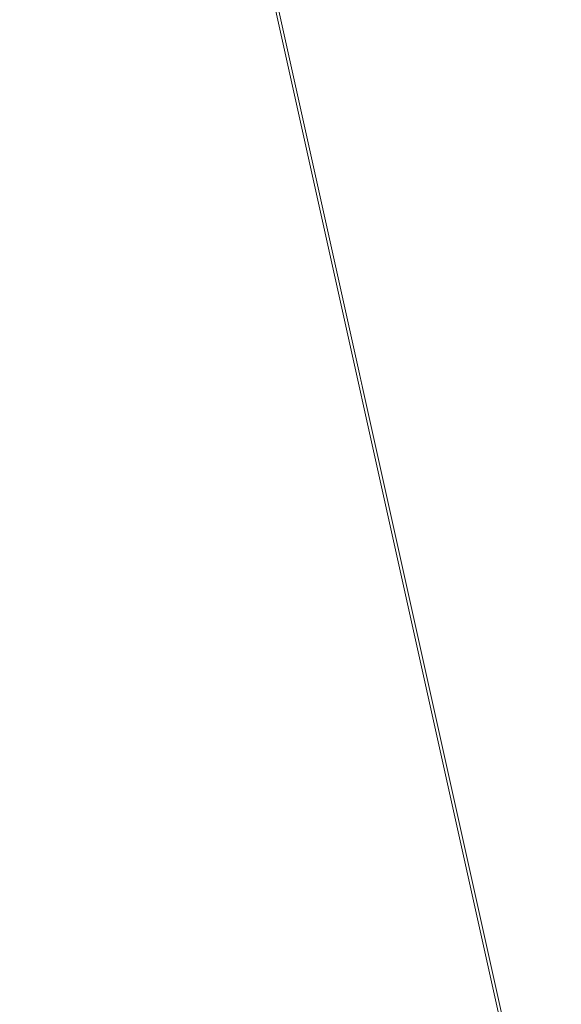
# Model space of a CAD drawing. Units: inches. Extents: x 0 to 204, y 0 to 264.
# Drawn here: x 102 to 103, y 161 to 162 of the extents above; entities that cross this region are included whole.
import ezdxf

# ---------------------------------------------------------------- set-up
doc = ezdxf.new("R2010")
doc.units = ezdxf.units.IN
doc.header["$MEASUREMENT"] = 0
doc.layers.get('0').update_dxf_attribs({"color": 10})

# ---------------------------------------------------------------- blocks, each defined once
blk = doc.blocks.new('550SLED-01-3D')
at = {"lineweight": 18}
mesh = blk.add_polyface(dxfattribs=at)
corners = [(-8.25, 4.8327, 28.9488), (-8.25, -7.539, 29.8095), (8.25, -7.5376, 29.8094), (8.25, 4.8327, 28.9488), (5.5, 4.8327, 28.9488), (2.75, 4.8327, 28.9488), (0, 4.8327, 28.9488), (-2.75, 4.8327, 28.9488), (-5.5, 4.8327, 28.9488)]
mesh.append_faces([[corners[k] for k in face] for face in [(6, 1, 2)]], dxfattribs={"vtx0": -1, "vtx2": -1})
mesh.append_faces([[corners[k] for k in face] for face in [(1, 6, 7, 8)]], dxfattribs={"vtx0": -1, "vtx3": -1})
mesh.append_faces([[corners[k] for k in face] for face in [(3, 4, 2)]], dxfattribs={"vtx1": -1})
mesh.append_faces([[corners[k] for k in face] for face in [(5, 6, 2, 4)]], dxfattribs={"vtx1": -1, "vtx2": -1})
mesh.append_faces([[corners[k] for k in face] for face in [(8, 0, 1)]], dxfattribs={"vtx2": -1})
mesh = blk.add_polyface(dxfattribs=at)
corners = [(-8.25, -7.5549, 29.56), (-8.25, 4.8153, 28.6994), (-5.5, 4.8153, 28.6994), (-2.75, 4.8153, 28.6994), (0, 4.8153, 28.6994), (2.75, 4.8153, 28.6994), (5.5, 4.8153, 28.6994), (8.25, 4.8153, 28.6994), (8.25, -7.5563, 29.5601)]
mesh.append_faces([[corners[k] for k in face] for face in [(4, 8, 0)]], dxfattribs={"vtx0": -1, "vtx2": -1})
mesh.append_faces([[corners[k] for k in face] for face in [(8, 4, 5, 6)]], dxfattribs={"vtx0": -1, "vtx3": -1})
mesh.append_faces([[corners[k] for k in face] for face in [(1, 2, 0)]], dxfattribs={"vtx1": -1})
mesh.append_faces([[corners[k] for k in face] for face in [(3, 4, 0, 2)]], dxfattribs={"vtx1": -1, "vtx2": -1})
mesh.append_faces([[corners[k] for k in face] for face in [(6, 7, 8)]], dxfattribs={"vtx2": -1})

msp = doc.modelspace()

# ---------------------------------------------------------------- linework, layer by layer
at = {"lineweight": 18, "invisible_edges": 15}
for points in [[(103.15768, 161.71541, 22.65608), (102.37758, 161.91957, 23.57528), (102.57738, 162.93998, 30)], [(103.42852, 162.81915, 30), (103.96649, 161.91904, 24.47031), (103.15768, 161.71541, 22.65608)], [(102.54387, 162.01309, 26.25), (102.611, 162.15404, 28.76992), (100.89762, 162.53226, 27.62066)], [(104.11622, 161.94202, 31.40612), (103.13706, 162.46256, 32.95653), (103.11289, 162.15526, 30.56459)], [(101.63392, 162.44874, 28.64757), (100.42694, 162.38503, 29.20589), (104.50968, 161.30042, 28.96809)], [(100.42694, 162.38503, 29.20589), (100.62762, 161.86267, 29.63749), (104.342, 160.82903, 29.53494)], [(102.2868, 162.19397, 14.49904), (103.71896, 161.94011, 16.05154), (102.22075, 162.34063, 16.58437)], [(101.64791, 162.07354, 30.41593), (102.96815, 161.8571, 31.36392), (101.62353, 162.29277, 32.21102)], [(103.03319, 161.89755, 31.40331), (103.2099, 162.18488, 33.07672), (103.16562, 162.18029, 32.23085)], [(103.03319, 161.89755, 31.40331), (103.16562, 162.18029, 32.23085), (103.03467, 161.97198, 30.96343)], [(103.09788, 162.12537, 31.24346), (103.03467, 161.97198, 30.96343), (103.16562, 162.18029, 32.23085)], [(102.84328, 162.12874, 26.25), (102.91204, 162.17714, 26.89265), (102.8759, 161.99271, 27.16555)], [(102.8759, 161.99271, 27.16555), (102.91204, 162.17714, 26.89265), (102.95482, 162.06757, 27.88513)], [(103.11289, 162.15526, 30.56459), (102.611, 162.15404, 28.76992), (104.0632, 161.73896, 29.69512)], [(102.96475, 162.00134, 30.54757), (103.03467, 162.1545, 30.96343), (102.95918, 162.07655, 29.96646)], [(104.0041, 161.64758, 27.77498), (102.611, 162.15404, 28.76992), (102.54387, 162.01309, 26.25)], [(103.2266, 162.13671, 31.98353), (103.19456, 162.02577, 32.20355), (103.13917, 161.99396, 31.14535)], [(103.2266, 162.13671, 31.98353), (103.13917, 161.99396, 31.14535), (103.16732, 162.09568, 31.06661)], [(103.09788, 162.12537, 31.24346), (103.02127, 162.0459, 30.23685), (103.03467, 161.97198, 30.96343)], [(102.38888, 160.8783, 23.50647), (103.16382, 160.65271, 22.6146), (102.52081, 162.09809, 30)], [(102.97801, 162.09279, 29.09835), (102.90847, 162.08395, 27.7956), (102.9009, 161.89415, 28.82105)], [(102.97801, 162.09279, 29.09835), (102.9009, 161.89415, 28.82105), (103.02127, 162.0459, 30.23685)], [(103.10917, 162.10234, 30.00869), (103.08535, 161.95924, 30.37346), (102.99228, 161.90344, 29.1572)], [(103.10917, 162.10234, 30.00869), (102.99228, 161.90344, 29.1572), (103.05608, 162.06856, 29.33276)], [(103.08535, 161.95924, 30.37346), (103.10917, 162.10234, 30.00869), (103.16732, 162.09568, 31.06661)], [(103.16732, 162.09568, 31.06661), (103.13917, 161.99396, 31.14535), (103.08535, 161.95924, 30.37346)], [(102.90847, 162.08395, 27.7956), (102.78793, 161.95229, 26.25), (102.82349, 161.86314, 27.49518)], [(102.90847, 162.08395, 27.7956), (102.82349, 161.86314, 27.49518), (102.9009, 161.89415, 28.82105)], [(102.82571, 161.68466, 29.66418), (101.64791, 162.07354, 30.41593), (101.8514, 161.87676, 28.63965)], [(102.9009, 162.07666, 28.82105), (102.82349, 162.04565, 27.49518), (102.79754, 161.88658, 27.97092)], [(102.8759, 161.99271, 27.16555), (102.95482, 162.06757, 27.88513), (102.92532, 161.94419, 28.01271)], [(102.95918, 162.07655, 29.96646), (102.9009, 162.07666, 28.82105), (102.89632, 161.92263, 29.69184)], [(103.00579, 162.05268, 28.65879), (102.92532, 161.94419, 28.01271), (102.95482, 162.06757, 27.88513)], [(102.99228, 161.90344, 29.1572), (103.00579, 162.05268, 28.65879), (103.05608, 162.06856, 29.33276)], [(103.23865, 162.07433, 28.97048), (103.08982, 162.05234, 27.40377), (103.22126, 162.01575, 27.56961)], [(103.17652, 161.99347, 32.7211), (103.15925, 161.95001, 32.25425), (103.23011, 162.06869, 32.62777)], [(102.9009, 161.89415, 28.82105), (102.95918, 161.89403, 29.96646), (103.02127, 162.0459, 30.23685)], [(102.99228, 161.90344, 29.1572), (102.92532, 161.94419, 28.01271), (103.00579, 162.05268, 28.65879)], [(103.03467, 161.97198, 30.96343), (103.02127, 162.0459, 30.23685), (102.95918, 161.89403, 29.96646)], [(103.16496, 161.99565, 28.63427), (103.01625, 162.04564, 28.63568), (103.04142, 161.99357, 28.64757)], [(103.04986, 162.03737, 28.62326), (103.01625, 162.04564, 28.63568), (103.16496, 161.99565, 28.63427)], [(103.11337, 162.02989, 26.25), (103.22126, 162.01575, 27.56961), (103.08982, 162.05234, 27.40377)], [(103.03708, 161.99846, 28.60149), (103.04986, 162.03737, 28.62326), (103.13885, 162.00745, 28.62186)], [(103.04986, 162.03737, 28.62326), (103.16496, 161.99565, 28.63427), (103.13885, 162.00745, 28.62186)], [(103.18352, 162.03482, 33.1048), (103.07498, 161.98643, 32.63872), (103.17652, 161.99347, 32.7211)], [(102.93508, 162.01345, 27.08158), (102.83085, 161.91462, 26.25), (102.89835, 161.84088, 27.19252)], [(103.06567, 161.9842, 26.25), (102.94533, 162.00834, 27.21614), (103.17316, 161.90631, 27.46302)], [(103.22708, 161.97668, 28.62393), (103.21055, 161.94621, 28.60149), (103.13885, 162.00745, 28.62186)], [(103.16496, 161.99565, 28.63427), (103.22708, 161.97668, 28.62393), (103.13885, 162.00745, 28.62186)], [(102.66612, 161.62622, 27.75163), (101.8514, 161.87676, 28.63965), (101.10972, 161.99901, 27.59472)], [(102.66612, 161.62622, 27.75163), (101.10972, 161.99901, 27.59472), (101.50038, 161.81795, 26.25)], [(102.8759, 161.99271, 27.16555), (102.84228, 161.8454, 27.32805), (102.77013, 161.89555, 26.25)], [(102.92532, 161.94419, 28.01271), (102.84228, 161.8454, 27.32805), (102.8759, 161.99271, 27.16555)], [(102.96475, 162.00134, 30.54757), (103.03841, 161.90047, 29.96834), (103.20217, 161.98733, 31.35077)], [(103.13917, 161.99396, 31.14535), (103.0524, 161.85338, 30.50675), (103.08535, 161.95924, 30.37346)], [(103.07498, 161.98643, 32.63872), (103.1113, 161.93453, 32.35111), (103.17652, 161.99347, 32.7211)], [(103.1113, 161.93453, 32.35111), (103.15925, 161.95001, 32.25425), (103.17652, 161.99347, 32.7211)], [(103.25881, 161.96268, 28.63589), (103.16496, 161.99565, 28.63427), (103.16028, 161.95513, 28.64757)], [(103.22708, 161.97668, 28.62393), (103.16496, 161.99565, 28.63427), (103.25881, 161.96268, 28.63589)], [(102.89835, 161.84088, 27.19252), (102.96417, 161.73796, 28.2947), (102.9984, 161.98187, 27.91316)], [(103.20217, 161.98733, 31.35077), (103.03841, 161.90047, 29.96834), (103.18099, 161.87989, 30.2447)], [(103.08864, 161.85592, 31.40544), (103.15902, 161.98249, 31.77937), (103.09844, 161.88151, 31.79057)], [(103.09844, 161.88151, 31.79057), (103.15902, 161.98249, 31.77937), (103.15925, 161.95001, 32.25425)], [(102.96475, 161.81883, 30.54757), (103.03467, 161.97198, 30.96343), (102.95918, 161.89403, 29.96646)], [(103.3274, 161.84624, 28.8817), (103.17316, 161.90631, 27.46302), (103.01889, 161.97165, 28.18228)], [(103.37643, 161.97191, 30), (103.16382, 160.65271, 22.6146), (103.91605, 160.83469, 24)], [(103.08535, 161.95924, 30.37346), (102.98131, 161.76719, 29.65835), (102.99228, 161.90344, 29.1572)], [(102.92532, 161.94419, 28.01271), (102.89572, 161.81192, 28.17953), (102.84228, 161.8454, 27.32805)], [(102.89572, 161.81192, 28.17953), (102.92532, 161.94419, 28.01271), (102.99228, 161.90344, 29.1572)], [(103.08391, 161.77601, 29.62779), (103.06172, 161.95029, 28.74474), (102.96417, 161.73796, 28.2947)], [(103.18836, 161.94625, 30.41233), (103.08391, 161.77601, 29.62779), (103.11957, 161.7019, 30.43097)], [(103.15925, 161.95001, 32.25425), (103.1113, 161.93453, 32.35111), (103.09844, 161.88151, 31.79057)], [(103.24345, 161.8305, 31.68022), (103.18836, 161.94625, 30.41233), (103.11957, 161.7019, 30.43097)], [(103.1113, 161.93453, 32.35111), (103.00376, 161.90021, 31.78885), (103.09844, 161.88151, 31.79057)], [(103.15768, 161.71541, 22.65608), (102.74067, 161.00719, 18), (102.37758, 161.91957, 23.57528)], [(102.96304, 161.84826, 28.91942), (103.03841, 161.90047, 29.96834), (102.89632, 161.92263, 29.69184)], [(103.3274, 161.84624, 28.8817), (103.12504, 161.91872, 29.57632), (103.32154, 161.868, 29.98016)], [(102.37355, 161.90328, 36.36708), (103.29218, 161.47915, 34.92871), (102.06759, 161.65628, 34.13295)], [(102.99228, 161.90344, 29.1572), (102.89929, 161.73695, 28.67512), (102.89572, 161.81192, 28.17953)], [(102.9009, 161.89415, 28.82105), (102.82349, 161.86314, 27.49518), (102.79754, 161.70406, 27.97092)], [(102.95918, 161.89403, 29.96646), (102.9009, 161.89415, 28.82105), (102.89632, 161.74011, 29.69184)], [(103.10859, 161.81711, 29.14965), (103.03841, 161.90047, 29.96834), (102.96304, 161.84826, 28.91942)], [(103.00376, 161.90021, 31.78885), (103.03478, 161.82917, 31.40831), (103.09844, 161.88151, 31.79057)], [(103.00933, 161.76786, 30.36486), (103.08794, 161.8963, 30.93097), (103.03418, 161.80291, 31.02328)], [(103.08794, 161.8963, 30.93097), (103.08864, 161.85592, 31.40544), (103.03418, 161.80291, 31.02328)], [(103.03841, 161.90047, 29.96834), (103.10859, 161.81711, 29.14965), (103.18099, 161.87989, 30.2447)], [(102.79754, 161.88658, 27.97092), (102.91024, 161.82024, 28.03489), (102.96304, 161.84826, 28.91942)], [(103.09844, 161.88151, 31.79057), (103.03478, 161.82917, 31.40831), (103.08864, 161.85592, 31.40544)], [(103.23865, 161.76492, 28.97048), (103.18099, 161.87989, 30.2447), (103.10859, 161.81711, 29.14965)], [(102.73977, 161.8655, 26.96459), (102.90606, 161.7855, 26.25), (102.95846, 161.77966, 27.21739)], [(102.73977, 161.8655, 26.96459), (102.95846, 161.77966, 27.21739), (102.91024, 161.82024, 28.03489)], [(103.92859, 160.55068, 29.79478), (100.62762, 161.86267, 29.63749), (99.28824, 161.49214, 29.91531)], [(103.03478, 161.82917, 31.40831), (103.03418, 161.80291, 31.02328), (103.08864, 161.85592, 31.40544)], [(102.84228, 161.8454, 27.32805), (102.75712, 161.68453, 26.97094), (102.73551, 161.7852, 26.25)], [(102.8423, 161.60314, 27.39604), (102.89835, 161.84088, 27.19252), (102.78995, 161.78421, 26.25)], [(102.84228, 161.8454, 27.32805), (102.89572, 161.81192, 28.17953), (102.81727, 161.70671, 27.69188)], [(102.96417, 161.73796, 28.2947), (102.89835, 161.84088, 27.19252), (102.8423, 161.60314, 27.39604)], [(102.91024, 161.82024, 28.03489), (103.0336, 161.78619, 28.14626), (102.96304, 161.84826, 28.91942)], [(103.0336, 161.78619, 28.14626), (103.10859, 161.81711, 29.14965), (102.96304, 161.84826, 28.91942)], [(103.03478, 161.82917, 31.40831), (102.93254, 161.81399, 30.93898), (103.03418, 161.80291, 31.02328)], [(103.17974, 161.67954, 31.42693), (103.24345, 161.8305, 31.68022), (103.11957, 161.7019, 30.43097)], [(102.91024, 161.82024, 28.03489), (102.95846, 161.77966, 27.21739), (103.0336, 161.78619, 28.14626)], [(103.03418, 161.80291, 31.02328), (102.93254, 161.81399, 30.93898), (102.97132, 161.74914, 30.51603)], [(102.96475, 161.81883, 30.54757), (103.03841, 161.71796, 29.96834), (103.20217, 161.80481, 31.35077)], [(103.0336, 161.78619, 28.14626), (103.23865, 161.76492, 28.97048), (103.10859, 161.81711, 29.14965)], [(102.93944, 161.7064, 29.6211), (103.01686, 161.8101, 30.08257), (102.94919, 161.71775, 30.00684)], [(103.01686, 161.8101, 30.08257), (103.00933, 161.76786, 30.36486), (102.94919, 161.71775, 30.00684)], [(102.97132, 161.74914, 30.51603), (103.00933, 161.76786, 30.36486), (103.03418, 161.80291, 31.02328)], [(103.20217, 161.80481, 31.35077), (103.03841, 161.71796, 29.96834), (103.18099, 161.69738, 30.2447)], [(103.08382, 161.58695, 28.05693), (103.14629, 161.80605, 27.93081), (103.05685, 161.65097, 27.14859)], [(103.14629, 161.80605, 27.93081), (103.08382, 161.58695, 28.05693), (103.11835, 161.54623, 28.97238)], [(103.25441, 161.75084, 27.34847), (103.14629, 161.80605, 27.93081), (103.3747, 161.69941, 28.1401)], [(103.0336, 161.78619, 28.14626), (102.95846, 161.77966, 27.21739), (103.08982, 161.74293, 27.40377)], [(103.11337, 161.72047, 26.25), (103.08982, 161.74293, 27.40377), (102.95846, 161.77966, 27.21739)], [(103.02929, 161.63368, 29.50178), (103.08391, 161.77601, 29.62779), (102.96417, 161.73796, 28.2947)], [(103.08391, 161.77601, 29.62779), (103.02929, 161.63368, 29.50178), (103.11957, 161.7019, 30.43097)], [(103.08982, 161.74293, 27.40377), (103.23865, 161.76492, 28.97048), (103.0336, 161.78619, 28.14626)], [(103.00933, 161.76786, 30.36486), (102.97132, 161.74914, 30.51603), (102.94919, 161.71775, 30.00684)], [(103.23865, 161.76492, 28.97048), (103.08982, 161.74293, 27.40377), (103.22126, 161.70633, 27.56961)], [(102.94577, 161.75392, 29.23232), (102.93944, 161.7064, 29.6211), (102.88493, 161.66759, 29.2373)], [(103.11835, 161.54623, 28.97238), (103.20998, 161.62144, 30.28251), (103.21968, 161.76116, 29.61161)], [(102.97132, 161.74914, 30.51603), (102.86132, 161.72777, 30.08912), (102.94919, 161.71775, 30.00684)], [(102.91023, 161.74084, 28.80627), (102.88493, 161.66759, 29.2373), (102.86143, 161.65805, 28.58144)], [(102.96304, 161.66575, 28.91942), (103.03841, 161.71796, 29.96834), (102.89632, 161.74011, 29.69184)], [(103.11337, 161.72047, 26.25), (103.22126, 161.70633, 27.56961), (103.08982, 161.74293, 27.40377)], [(102.87469, 161.72776, 28.38023), (102.86143, 161.65805, 28.58144), (102.82714, 161.64513, 28.11224)], [(102.96417, 161.73796, 28.2947), (102.8423, 161.60314, 27.39604), (102.93926, 161.53465, 28.76326)], [(102.94919, 161.71775, 30.00684), (102.86132, 161.72777, 30.08912), (102.88547, 161.67966, 29.62296)], [(102.96417, 161.73796, 28.2947), (102.93926, 161.53465, 28.76326), (103.02929, 161.63368, 29.50178)], [(100.86164, 161.6331, 33.65522), (102.62645, 161.29132, 34.04876), (101.52505, 161.72083, 34.91105)], [(103.04596, 161.60898, 36.43033), (101.52505, 161.72083, 34.91105), (102.62645, 161.29132, 34.04876)], [(102.82714, 161.64513, 28.11224), (102.78949, 161.62794, 27.72148), (102.83915, 161.71468, 27.95418)], [(102.93944, 161.7064, 29.6211), (102.94919, 161.71775, 30.00684), (102.88547, 161.67966, 29.62296)], [(103.10859, 161.6346, 29.14965), (103.03841, 161.71796, 29.96834), (102.96304, 161.66575, 28.91942)], [(103.03841, 161.71796, 29.96834), (103.10859, 161.6346, 29.14965), (103.18099, 161.69738, 30.2447)], [(102.79754, 161.70406, 27.97092), (102.91024, 161.63773, 28.03489), (102.96304, 161.66575, 28.91942)], [(102.88493, 161.66759, 29.2373), (102.93944, 161.7064, 29.6211), (102.88547, 161.67966, 29.62296)], [(103.02929, 161.63368, 29.50178), (103.03367, 161.51835, 30.04396), (103.11957, 161.7019, 30.43097)], [(103.03367, 161.51835, 30.04396), (103.17974, 161.67954, 31.42693), (103.11957, 161.7019, 30.43097)], [(102.79995, 161.70026, 27.48428), (102.78949, 161.62794, 27.72148), (102.75366, 161.62027, 27.26992)], [(103.23865, 161.5824, 28.97048), (103.18099, 161.69738, 30.2447), (103.10859, 161.6346, 29.14965)], [(102.76074, 161.68583, 27.01437), (102.75366, 161.62027, 27.26992), (102.69886, 161.59851, 26.84002)], [(102.73977, 161.68298, 26.96459), (102.90606, 161.60298, 26.25), (102.95846, 161.59714, 27.21739)], [(102.73977, 161.68298, 26.96459), (102.95846, 161.59714, 27.21739), (102.91024, 161.63773, 28.03489)], [(102.88547, 161.67966, 29.62296), (102.78643, 161.67028, 29.19348), (102.88493, 161.66759, 29.2373)], [(103.17974, 161.67954, 31.42693), (103.03367, 161.51835, 30.04396), (103.1186, 161.51342, 31.29292)], [(103.25734, 161.68044, 32.71807), (103.1186, 161.51342, 31.29292), (103.21201, 161.55416, 32.61992)], [(103.25734, 161.68044, 32.71807), (103.17974, 161.67954, 31.42693), (103.1186, 161.51342, 31.29292)], [(102.68319, 161.63289, 26.25), (102.72886, 161.67409, 26.63219), (102.69886, 161.59851, 26.84002)], [(102.81445, 161.62998, 28.70661), (102.88493, 161.66759, 29.2373), (102.78643, 161.67028, 29.19348)], [(102.86143, 161.65805, 28.58144), (102.88493, 161.66759, 29.2373), (102.81445, 161.62998, 28.70661)], [(102.91024, 161.63773, 28.03489), (103.0336, 161.60367, 28.14626), (102.96304, 161.66575, 28.91942)], [(103.0336, 161.60367, 28.14626), (103.10859, 161.6346, 29.14965), (102.96304, 161.66575, 28.91942)], [(101.64091, 161.51698, 32.19077), (102.06759, 161.65628, 34.13295), (103.13013, 161.22189, 33.03494)], [(102.82714, 161.64513, 28.11224), (102.86143, 161.65805, 28.58144), (102.79568, 161.61789, 28.23919)], [(102.81445, 161.62998, 28.70661), (102.79568, 161.61789, 28.23919), (102.86143, 161.65805, 28.58144)], [(103.02306, 161.4578, 27.67086), (103.05685, 161.65097, 27.14859), (102.97935, 161.55276, 26.25)], [(103.08382, 161.58695, 28.05693), (103.05685, 161.65097, 27.14859), (103.02306, 161.4578, 27.67086)], [(102.79568, 161.61789, 28.23919), (102.70788, 161.64151, 28.25206), (102.7562, 161.6023, 27.84812)], [(102.81445, 161.62998, 28.70661), (102.70788, 161.64151, 28.25206), (102.79568, 161.61789, 28.23919)], [(102.7562, 161.6023, 27.84812), (102.82714, 161.64513, 28.11224), (102.79568, 161.61789, 28.23919)], [(102.78949, 161.62794, 27.72148), (102.82714, 161.64513, 28.11224), (102.7562, 161.6023, 27.84812)], [(102.91024, 161.63773, 28.03489), (102.95846, 161.59714, 27.21739), (103.0336, 161.60367, 28.14626)], [(100.86164, 161.6331, 33.65522), (102.08968, 161.23003, 32.80645), (102.62645, 161.29132, 34.04876)], [(102.6686, 161.62713, 27.78136), (102.72059, 161.59169, 27.4539), (102.7562, 161.6023, 27.84812)], [(102.72059, 161.59169, 27.4539), (102.78949, 161.62794, 27.72148), (102.7562, 161.6023, 27.84812)], [(102.72059, 161.59169, 27.4539), (102.75366, 161.62027, 27.26992), (102.78949, 161.62794, 27.72148)], [(102.93926, 161.53465, 28.76326), (103.03367, 161.51835, 30.04396), (103.02929, 161.63368, 29.50178)], [(103.0336, 161.60367, 28.14626), (103.23865, 161.5824, 28.97048), (103.10859, 161.6346, 29.14965)], [(102.72059, 161.59169, 27.4539), (102.69886, 161.59851, 26.84002), (102.75366, 161.62027, 27.26992)], [(103.15262, 161.4436, 30.26851), (103.20998, 161.62144, 30.28251), (103.11835, 161.54623, 28.97238)], [(103.20998, 161.62144, 30.28251), (103.15262, 161.4436, 30.26851), (103.22881, 161.53615, 31.17618)], [(102.72059, 161.59169, 27.4539), (102.60471, 161.60374, 27.01568), (102.64204, 161.57673, 26.82461)], [(103.04596, 161.60898, 36.43033), (102.62645, 161.29132, 34.04876), (104.22833, 161.00332, 35.00204)], [(102.79389, 161.35403, 27.72897), (102.8423, 161.60314, 27.39604), (102.71173, 161.53486, 26.25)], [(102.79389, 161.35403, 27.72897), (102.93926, 161.53465, 28.76326), (102.8423, 161.60314, 27.39604)], [(103.0336, 161.60367, 28.14626), (102.95846, 161.59714, 27.21739), (103.08982, 161.56041, 27.40377)], [(103.08982, 161.56041, 27.40377), (103.23865, 161.5824, 28.97048), (103.0336, 161.60367, 28.14626)], [(102.64204, 161.57673, 26.82461), (102.57277, 161.59204, 26.63284), (102.57291, 161.57497, 26.25)], [(102.64204, 161.57673, 26.82461), (102.63583, 161.58911, 26.25), (102.69886, 161.59851, 26.84002)], [(102.64204, 161.57673, 26.82461), (102.69886, 161.59851, 26.84002), (102.72059, 161.59169, 27.4539)], [(103.11337, 161.53795, 26.25), (103.08982, 161.56041, 27.40377), (102.95846, 161.59714, 27.21739)], [(103.02306, 161.4578, 27.67086), (103.11835, 161.54623, 28.97238), (103.08382, 161.58695, 28.05693)], [(103.23865, 161.5824, 28.97048), (103.08982, 161.56041, 27.40377), (103.22126, 161.52382, 27.56961)], [(102.97935, 161.55276, 26.25), (102.9598, 161.26582, 27.61811), (103.02306, 161.4578, 27.67086)], [(103.11337, 161.53795, 26.25), (103.22126, 161.52382, 27.56961), (103.08982, 161.56041, 27.40377)], [(103.12212, 161.35343, 32.16124), (103.21201, 161.55416, 32.61992), (103.1186, 161.51342, 31.29292)], [(103.21662, 161.48103, 33.12578), (103.21201, 161.55416, 32.61992), (103.12212, 161.35343, 32.16124)], [(103.11835, 161.54623, 28.97238), (103.02306, 161.4578, 27.67086), (103.03442, 161.31001, 28.79622)], [(103.03442, 161.31001, 28.79622), (103.15262, 161.4436, 30.26851), (103.11835, 161.54623, 28.97238)], [(102.79389, 161.35403, 27.72897), (102.92601, 161.3576, 29.29461), (102.93926, 161.53465, 28.76326)], [(102.92601, 161.3576, 29.29461), (103.03367, 161.51835, 30.04396), (102.93926, 161.53465, 28.76326)], [(103.17244, 161.33168, 31.35136), (103.22881, 161.53615, 31.17618), (103.15262, 161.4436, 30.26851)], [(101.64091, 161.51698, 32.19077), (102.98552, 161.11255, 31.33796), (101.52574, 161.39801, 30.45864)], [(102.92601, 161.3576, 29.29461), (103.00823, 161.3921, 30.24244), (103.03367, 161.51835, 30.04396)], [(103.1186, 161.51342, 31.29292), (103.03367, 161.51835, 30.04396), (103.00823, 161.3921, 30.24244)], [(103.00823, 161.3921, 30.24244), (103.05138, 161.30935, 31.25063), (103.1186, 161.51342, 31.29292)], [(103.12212, 161.35343, 32.16124), (103.1186, 161.51342, 31.29292), (103.05138, 161.30935, 31.25063)], [(99.28824, 161.49214, 29.91531), (100.55735, 160.65827, 30), (103.48266, 160.24548, 29.94911)], [(103.12212, 161.35343, 32.16124), (103.19238, 161.37296, 33.31288), (103.21662, 161.48103, 33.12578)], [(103.03442, 161.31001, 28.79622), (103.02306, 161.4578, 27.67086), (102.9598, 161.26582, 27.61811)], [(103.15262, 161.4436, 30.26851), (103.03442, 161.31001, 28.79622), (103.07375, 161.2097, 30.18281)], [(103.15262, 161.4436, 30.26851), (103.07375, 161.2097, 30.18281), (103.17244, 161.33168, 31.35136)], [(102.84091, 161.00321, 29.64098), (101.92682, 161.22054, 28.82374), (101.52574, 161.39801, 30.45864)], [(102.92601, 161.3576, 29.29461), (102.97398, 161.26235, 30.33638), (103.00823, 161.3921, 30.24244)], [(103.05138, 161.30935, 31.25063), (103.00823, 161.3921, 30.24244), (102.97398, 161.26235, 30.33638)], [(103.12212, 161.35343, 32.16124), (103.05783, 161.16741, 32.18646), (103.19238, 161.37296, 33.31288)], [(103.2547, 161.3802, 32.65988), (103.17244, 161.33168, 31.35136), (103.09788, 161.11559, 31.24346)], [(103.2547, 161.3802, 32.65988), (103.09788, 161.11559, 31.24346), (103.16562, 161.17052, 32.23085)], [(103.26906, 161.32902, 33.26734), (103.2547, 161.3802, 32.65988), (103.16562, 161.17052, 32.23085)], [(101.28684, 161.35122, 27.67305), (102.67886, 161.01525, 27.741), (101.5073, 161.25817, 26.25)], [(102.67886, 161.01525, 27.741), (101.28684, 161.35122, 27.67305), (101.92682, 161.22054, 28.82374)], [(102.79389, 161.35403, 27.72897), (102.63351, 161.28552, 26.25), (102.7179, 161.16983, 27.528)], [(102.7179, 161.16983, 27.528), (102.82757, 161.17574, 28.78227), (102.79389, 161.35403, 27.72897)], [(102.79389, 161.35403, 27.72897), (102.82757, 161.17574, 28.78227), (102.92601, 161.3576, 29.29461)], [(102.92601, 161.3576, 29.29461), (102.82757, 161.17574, 28.78227), (102.97398, 161.26235, 30.33638)], [(102.98629, 161.17663, 30.90268), (103.05783, 161.16741, 32.18646), (103.12212, 161.35343, 32.16124)], [(103.05138, 161.30935, 31.25063), (102.98629, 161.17663, 30.90268), (103.12212, 161.35343, 32.16124)], [(103.07375, 161.2097, 30.18281), (103.09788, 161.11559, 31.24346), (103.17244, 161.33168, 31.35136)], [(103.2099, 161.17511, 33.07672), (103.26906, 161.32902, 33.26734), (103.16562, 161.17052, 32.23085)], [(103.03442, 161.31001, 28.79622), (102.90847, 161.07417, 27.7956), (102.97801, 161.08302, 29.09835)], [(102.9598, 161.26582, 27.61811), (102.90847, 161.07417, 27.7956), (103.03442, 161.31001, 28.79622)], [(103.05138, 161.30935, 31.25063), (102.97398, 161.26235, 30.33638), (102.98629, 161.17663, 30.90268)], [(103.03442, 161.31001, 28.79622), (102.97801, 161.08302, 29.09835), (103.07375, 161.2097, 30.18281)], [(102.62645, 161.29132, 34.04876), (102.08968, 161.23003, 32.80645), (103.13706, 160.96085, 32.95653)], [(102.62645, 161.29132, 34.04876), (103.13706, 160.96085, 32.95653), (104.16923, 160.64337, 33.11712)], [(102.82757, 161.17574, 28.78227), (102.90795, 161.13302, 29.98959), (102.97398, 161.26235, 30.33638)], [(102.90847, 161.07417, 27.7956), (102.9598, 161.26582, 27.61811), (102.88582, 161.25458, 26.25)], [(102.98629, 161.17663, 30.90268), (102.97398, 161.26235, 30.33638), (102.90795, 161.13302, 29.98959)], [(102.14506, 161.03017, 31.42401), (103.13706, 160.96085, 32.95653), (102.08968, 161.23003, 32.80645)], [(103.02127, 161.03613, 30.23685), (103.07375, 161.2097, 30.18281), (102.97801, 161.08302, 29.09835)], [(103.02127, 161.03613, 30.23685), (103.09788, 161.11559, 31.24346), (103.07375, 161.2097, 30.18281)], [(102.82757, 161.17574, 28.78227), (102.7179, 161.16983, 27.528), (102.6963, 161.01405, 27.9455)], [(102.84091, 161.0034, 29.64099), (102.90795, 161.13302, 29.98959), (102.82757, 161.17574, 28.78227)], [(102.91322, 161.05807, 30.48948), (102.98629, 161.17663, 30.90268), (102.90795, 161.13302, 29.98959)], [(103.03319, 160.88777, 31.40331), (103.2099, 161.17511, 33.07672), (103.16562, 161.17052, 32.23085)], [(103.03319, 160.88777, 31.40331), (103.16562, 161.17052, 32.23085), (103.03467, 160.9622, 30.96343)], [(103.09788, 161.11559, 31.24346), (103.03467, 160.9622, 30.96343), (103.16562, 161.17052, 32.23085)], [(102.5926, 161.15511, 26.25), (102.624, 161.01938, 27.09775), (102.7179, 161.16983, 27.528)], [(103.09788, 161.11559, 31.24346), (103.02127, 161.03613, 30.23685), (103.03467, 160.9622, 30.96343)], [(100.9754, 161.08412, 29.01638), (100.89762, 161.03055, 27.62066), (102.611, 160.65234, 28.76992)], [(101.98744, 160.92122, 29.9883), (100.9754, 161.08412, 29.01638), (102.611, 160.65234, 28.76992)], [(102.97801, 161.08302, 29.09835), (102.90847, 161.07417, 27.7956), (102.9009, 160.88437, 28.82105)], [(102.97801, 161.08302, 29.09835), (102.9009, 160.88437, 28.82105), (103.02127, 161.03613, 30.23685)], [(102.90847, 161.07417, 27.7956), (102.78793, 160.94252, 26.25), (102.82349, 160.85336, 27.49518)], [(102.90847, 161.07417, 27.7956), (102.82349, 160.85336, 27.49518), (102.9009, 160.88437, 28.82105)], [(102.9009, 160.88437, 28.82105), (102.95918, 160.88425, 29.96646), (103.02127, 161.03613, 30.23685)], [(103.03467, 160.9622, 30.96343), (103.02127, 161.03613, 30.23685), (102.95918, 160.88425, 29.96646)], [(102.54387, 160.51138, 26.25), (102.611, 160.65234, 28.76992), (100.89762, 161.03055, 27.62066)], [(103.11289, 160.65355, 30.56459), (102.14506, 161.03017, 31.42401), (101.98744, 160.92122, 29.9883)], [(103.11289, 160.65355, 30.56459), (103.13706, 160.96085, 32.95653), (102.14506, 161.03017, 31.42401)], [(102.96475, 160.80905, 30.54757), (103.03467, 160.9622, 30.96343), (102.95918, 160.88425, 29.96646)], [(104.11622, 160.44031, 31.40612), (103.13706, 160.96085, 32.95653), (103.11289, 160.65355, 30.56459)], [(102.611, 160.65234, 28.76992), (103.11289, 160.65355, 30.56459), (101.98744, 160.92122, 29.9883)], [(102.9009, 160.88437, 28.82105), (102.82349, 160.85336, 27.49518), (102.79754, 160.69428, 27.97092)], [(102.95918, 160.88425, 29.96646), (102.9009, 160.88437, 28.82105), (102.89632, 160.73033, 29.69184)], [(102.74067, 159.82365, 18), (103.16382, 160.65271, 22.6146), (102.38888, 160.8783, 23.50647)], [(102.96475, 160.80905, 30.54757), (103.03841, 160.70818, 29.96834), (103.20217, 160.79504, 31.35077)], [(103.20217, 160.79504, 31.35077), (103.03841, 160.70818, 29.96834), (103.18099, 160.6876, 30.2447)]]:
    msp.add_3dface(points, dxfattribs=at)

# ---------------------------------------------------------------- block references
msp.add_blockref('550SLED-01-3D', (96.72505, 159.81363, 0.1875))

doc.saveas('drawing.dxf')
